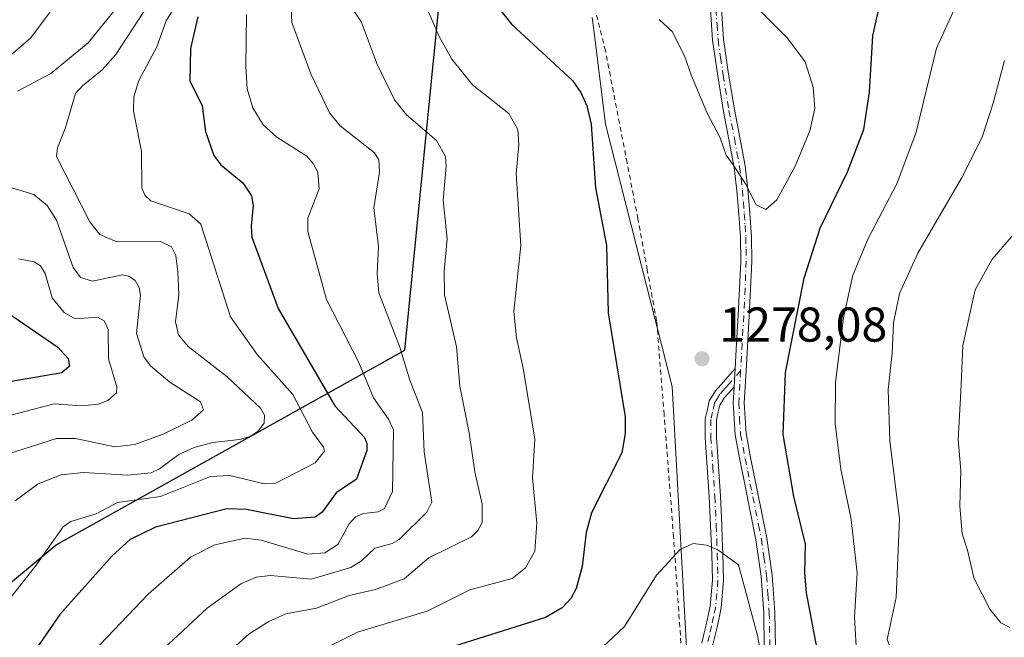
# Model space of a CAD drawing. Units: metres. Extents: x 577106 to 579840, y 4758928 to 4761284.
# Drawn here: x 578290 to 578492, y 4759159 to 4759286 of the extents above; entities that cross this region are included whole.
import ezdxf

# ---------------------------------------------------------------- set-up
doc = ezdxf.new("R2010")
doc.units = ezdxf.units.M
doc.header["$MEASUREMENT"] = 0
doc.linetypes.add('DGN Style 2', pattern=[1.6480167562047852, 0.988810053722871, -0.6592067024819142])
doc.linetypes.add('DGN Style 4', pattern=[2.6384748266838614, 1.318413404963828, -0.6592067024819142, 0.001648016756204785, -0.6592067024819142])
for name, color, linetype, lineweight in [('Alambrada', 7, 'DGN Style 2', 0), ('Arbolado forestal CxS', 92, 'Continuous', 0), ('Camino Cxs', 7, 'Continuous', 0), ('Camino eje', 30, 'DGN Style 4', 13), ('Comarca', 135, 'Continuous', 13), ('Comarca CxS', 21, 'Continuous', 0), ('Comunidad autónoma', 142, 'Continuous', 30), ('Comunidad Autónoma CxS', 142, 'Continuous', 0), ('Curva de nivel maestra', 30, 'Continuous', 30), ('Curva de nivel normal', 30, 'Continuous', 0), ('Espacio natural protegido', 121, 'Continuous', 13), ('Espacio natural protegido CxS', 121, 'Continuous', 0), ('Municipio', 91, 'Continuous', 13), ('Municipio CxS', 4, 'Continuous', 0), ('Pastizal CxS', 92, 'Continuous', 0), ('Pista no pavimentada Cxs', 111, 'Continuous', 0), ('Pista no pavimentada eje', 91, 'DGN Style 4', 0), ('Provincia', 7, 'Continuous', 0), ('Provincia CxS', 1, 'Continuous', 0), ('Punto de cota en terreno', 7, 'Continuous', 0), ('Rótulo de punto de cota en terreno', 7, 'Continuous', 0)]:
    doc.layers.add(name, color=color, linetype=linetype, lineweight=lineweight)
doc.styles.add('Style-Arial', font='txt')

# ---------------------------------------------------------------- blocks, each defined once
blk = doc.blocks.new('*U9')
at = {"layer": 'Comunidad Autónoma CxS', "color": 142, "linetype": 'Continuous', "lineweight": 0, "flags": 128}
blk.add_lwpolyline([(578013.3080200015, 4758963.08902), (578055.6370200004, 4758986.63502), (578101.8560400008, 4759012.55302), (578153.5049799999, 4759057.0341), (578196.34102, 4759093.927100001), (578297.3769999995, 4759177.986040001), (578368.844039999, 4759217.926100002), (578378.2729799998, 4759313.22308), (578383.16496, 4759363.610040002), (578385.1562824523, 4759384.126891997), (578388.1182818497, 4759414.644511468), (578388.1910400004, 4759415.394080001), (578395.447060001, 4759486.2051), (578395.8470000003, 4759490.10405), (578396.1409600001, 4759492.9191), (578421.4990399992, 4759735.648019999), (578569.9930000005, 4759827.0241), (578735.4919599985, 4759927.815019999), (578785.9090199997, 4760296.376099999)], dxfattribs=at)
blk = doc.blocks.new('*U10')
at = {"layer": 'Provincia CxS', "color": 1, "linetype": 'Continuous', "lineweight": 0, "flags": 128}
blk.add_lwpolyline([(578013.3080200015, 4758963.08902), (578055.6370200004, 4758986.63502), (578101.8560400008, 4759012.55302), (578153.5049799999, 4759057.0341), (578196.34102, 4759093.927100001), (578297.3769999995, 4759177.986040001), (578368.844039999, 4759217.926100002), (578378.2729799998, 4759313.22308), (578383.16496, 4759363.610040002), (578385.1562824523, 4759384.126891997), (578388.1182818497, 4759414.644511468), (578388.1910400004, 4759415.394080001), (578395.447060001, 4759486.2051), (578395.8470000003, 4759490.10405), (578396.1409600001, 4759492.9191), (578421.4990399992, 4759735.648019999), (578569.9930000005, 4759827.0241), (578735.4919599985, 4759927.815019999), (578785.9090199997, 4760296.376099999)], dxfattribs=at)
blk = doc.blocks.new('*U11')
at = {"layer": 'Comarca CxS', "color": 21, "linetype": 'Continuous', "lineweight": 0, "flags": 128}
blk.add_lwpolyline([(578013.3080200015, 4758963.08902), (578055.6370200004, 4758986.63502), (578101.8560400008, 4759012.55302), (578153.5049799999, 4759057.0341), (578196.34102, 4759093.927100001), (578297.3769999995, 4759177.986040001), (578368.844039999, 4759217.926100002), (578378.2729799998, 4759313.22308), (578383.16496, 4759363.610040002), (578385.1562824523, 4759384.126891997), (578388.1182818497, 4759414.644511468), (578388.1910400004, 4759415.394080001), (578395.447060001, 4759486.2051), (578395.8470000003, 4759490.10405), (578396.1409600001, 4759492.9191), (578421.4990399992, 4759735.648019999), (578569.9930000005, 4759827.0241), (578735.4919599985, 4759927.815019999), (578785.9090199997, 4760296.376099999)], dxfattribs=at)
blk = doc.blocks.new('*U12')
at = {"layer": 'Municipio CxS', "color": 4, "linetype": 'Continuous', "lineweight": 0, "flags": 128}
blk.add_lwpolyline([(578013.3080200015, 4758963.08902), (578055.6370200004, 4758986.63502), (578101.8560400008, 4759012.55302), (578153.5049799999, 4759057.0341), (578196.34102, 4759093.927100001), (578297.3769999995, 4759177.986040001), (578368.844039999, 4759217.926100002), (578378.2729799998, 4759313.22308), (578383.16496, 4759363.610040002), (578385.1562824523, 4759384.126891997), (578388.1182818497, 4759414.644511468), (578388.1910400004, 4759415.394080001), (578395.447060001, 4759486.2051), (578395.8470000003, 4759490.10405), (578396.1409600001, 4759492.9191), (578421.4990399992, 4759735.648019999), (578569.9930000005, 4759827.0241), (578735.4919599985, 4759927.815019999), (578785.9090199997, 4760296.376099999)], dxfattribs=at)
blk = doc.blocks.new('*U13')
at = {"layer": 'Espacio natural protegido CxS', "color": 121, "linetype": 'Continuous', "lineweight": 0, "flags": 128}
blk.add_lwpolyline([(578013.3080200015, 4758963.08902), (578055.6370200004, 4758986.63502), (578101.8560400008, 4759012.55302), (578153.5049799999, 4759057.0341), (578196.34102, 4759093.927100001), (578297.3769999995, 4759177.986040001), (578368.844039999, 4759217.926100002), (578378.2729799998, 4759313.22308), (578383.16496, 4759363.610040002), (578385.1562824523, 4759384.126891997), (578388.1182818497, 4759414.644511468), (578388.1910400004, 4759415.394080001), (578395.447060001, 4759486.2051), (578396.1409600001, 4759492.9191), (578421.4990399992, 4759735.648019999), (578569.9930000005, 4759827.0241), (578735.4919599985, 4759927.815019999), (578785.9090199997, 4760296.376099999)], dxfattribs=at)
blk = doc.blocks.new('5PATER')
at = {"layer": 'Punto de cota en terreno', "linetype": 'Continuous', "lineweight": 0}
h = blk.add_hatch(color=51, dxfattribs=at)
edge = h.paths.add_edge_path()
edge.add_ellipse((0, 0), major_axis=(-0.1095731443231308, -0.1110710700762829), ratio=0.9994222409660322, start_angle=0, end_angle=360)

msp = doc.modelspace()

# ---------------------------------------------------------------- linework, layer by layer
at = {"layer": 'Alambrada', "color": 7, "linetype": 'DGN Style 2', "lineweight": 0}
msp.add_polyline3d([(578273.2801000001, 4759071.610099999, 1274.335200000001), (578299.6501000002, 4759101.1801, 1277.502399999998), (578329.4101, 4759112.050100001, 1282.466), (578344.3201000001, 4759117.940099999, 1283.896299999993), (578356.0301000001, 4759124.530099999, 1283.004799999995), (578371.4600999998, 4759133.300100001, 1283.597599999994), (578379.5900999998, 4759136.940099999, 1284.073699999994), (578381.3000999996, 4759137.720100001, 1283.9375), (578392.8901000004, 4759140.4101, 1284.0383), (578402.4301000005, 4759141.880100001, 1284.588099999994), (578425.9200999998, 4759151.270099999, 1283.937999999995), (578423.9401000004, 4759179.640100001, 1280.579599999998), (578422.0100999996, 4759204.720100001, 1277.909100000005), (578420.4700999996, 4759223.9101, 1278.084799999997), (578418.5500999996, 4759234.4101, 1278.161099999998), (578416.6401000004, 4759244.850099999, 1278.309399999998), (578414.4200999998, 4759256.340100001, 1278.396800000002), (578409.9801000003, 4759279.340100001, 1279.103099999993), (578404.3501000004, 4759301.860099999, 1282.370500000005)], dxfattribs=at)
at = {"layer": 'Arbolado forestal CxS', "color": 92, "linetype": 'Continuous', "lineweight": 0}
msp.add_polyline3d([(578407.2503000004, 4759286.201300001, 1279.634999999995), (578407.6315000001, 4759283.1435, 1279.100000000006), (578409.9801000003, 4759264.300200001, 1275.599400000006), (578423.6224999996, 4759210.4758, 1277.219899999996), (578427.1091, 4759147.0032, 1283.803799999994), (578408.3531, 4759139.332800001, 1284.149600000004), (578392.2836999996, 4759138.075300001, 1283.957299999995), (578392.0676999995, 4759137.936000001, 1283.989300000001), (578364.0310000004, 4759125.396400001, 1282.750700000004), (578353.1654000003, 4759122.061799999, 1282.341), (578353.1501000002, 4759122.0601, 1282.339500000002), (578349.7701000003, 4759121.680199999, 1281.829400000003), (578348.4901000002, 4759120.4001, 1282.016000000003), (578335.6801000005, 4759114.850199999, 1280.968999999998), (578324.6700999998, 4759111.180199999, 1279.594100000002), (578311.0510999998, 4759100.972300001, 1278.801099999997), (578302.8721000003, 4759094.841700001, 1277.924899999998), (578288.0846999995, 4759083.758099999, 1275.761700000003)], dxfattribs=at)
msp.add_polyline3d([(578407.2503000004, 4759286.201300001, 1279.634999999995), (578407.6315000001, 4759283.1435, 1279.100000000006), (578409.9801000003, 4759264.300200001, 1275.599400000006), (578423.6224999996, 4759210.4758, 1277.219899999996), (578427.1091, 4759147.0032, 1283.803799999994), (578408.3531, 4759139.332800001, 1284.149600000004), (578392.2836999996, 4759138.075300001, 1283.957299999995), (578392.0676999995, 4759137.936000001, 1283.989300000001), (578364.0310000004, 4759125.396400001, 1282.750700000004), (578353.1654000003, 4759122.061799999, 1282.341), (578353.1501000002, 4759122.0601, 1282.339500000002), (578349.7701000003, 4759121.680199999, 1281.829400000003), (578348.4901000002, 4759120.4001, 1282.016000000003), (578335.6801000005, 4759114.850199999, 1280.968999999998), (578324.6700999998, 4759111.180199999, 1279.594100000002), (578311.0510999998, 4759100.972300001, 1278.801099999997), (578302.8721000003, 4759094.841700001, 1277.924899999998), (578288.0846999995, 4759083.758099999, 1275.761700000003)], dxfattribs=at)
at = {"layer": 'Camino Cxs', "color": 7, "linetype": 'Continuous', "lineweight": 0, "extrusion": (-0.002255185317261575, -0.0386456757142398, 0.9992504320178075), "elevation": -183950.2866905955, "flags": 128}
msp.add_lwpolyline([(300199.8334699687, 4781291.944011906), (300199.8334699687, 4781288.164765462)], dxfattribs=at)
at = {"layer": 'Camino Cxs', "color": 7, "linetype": 'Continuous', "lineweight": 0}
for points in [[(578429.7072999999, 4759157.805500001, 1283.231), (578430.1612999998, 4759159.701500001, 1282.906199999998), (578430.6133000003, 4759161.608300001, 1282.573999999993), (578431.0208999999, 4759163.507099999, 1282.259000000005), (578431.4354999998, 4759165.426300001, 1281.9617), (578431.8936999999, 4759170.754899999, 1281.104900000006), (578431.8255000003, 4759173.445499999, 1280.701400000005), (578431.7556999996, 4759176.1165, 1280.378800000006), (578431.6359000001, 4759179.049100001, 1280.033500000005), (578431.5210999995, 4759181.970100001, 1279.696899999995), (578431.2418999998, 4759187.829500001, 1279.111000000004), (578430.8327000003, 4759193.942500001, 1278.636100000003), (578430.4149000002, 4759200.048900001, 1278.274699999994), (578430.4357000003, 4759203.8443, 1278.153200000001), (578430.8028999995, 4759205.4967, 1278.134000000005), (578431.2599, 4759207.517300001, 1278.110400000005), (578431.9890999999, 4759208.715299999, 1278.141600000003), (578432.5225000001, 4759209.581900001, 1278.164199999999), (578433.6023000004, 4759210.805299999, 1278.147200000007), (578435.5960999997, 4759213.074100001, 1278.158899999995), (578436.5701000001, 4759214.200099999, 1278.201700000005), (578436.3501000004, 4759210.4301, 1278.055399999997), (578435.3278999999, 4759209.284700001, 1278.059200000003), (578434.3777000001, 4759208.208100001, 1278.0717), (578433.9508999996, 4759207.514699999, 1278.076499999996), (578433.4203000005, 4759206.642899999, 1278.111799999999), (578433.0471000001, 4759204.9935, 1278.155599999998), (578432.7342999997, 4759203.585899999, 1278.196500000005), (578432.7153000003, 4759200.121300001, 1278.289300000004), (578433.1275000004, 4759194.0977, 1278.534199999995), (578433.5383000001, 4759187.960700001, 1278.906600000002), (578433.8189000003, 4759182.0701, 1279.445999999996), (578433.9341000002, 4759179.141100001, 1279.800600000002), (578434.0544999996, 4759176.193499999, 1280.168999999994), (578434.1246999997, 4759173.504699999, 1280.522100000002), (578434.1963000001, 4759170.6851, 1280.963000000003), (578433.7144999999, 4759165.083900001, 1281.926900000006), (578433.2692999998, 4759163.0229, 1282.274999999994), (578432.8569, 4759161.101700001, 1282.629000000001), (578432.3986999998, 4759159.168500001, 1282.999599999996), (578431.9426999995, 4759157.2645, 1283.328699999998)], [(578429.7072999999, 4759157.805500001, 1283.231), (578430.1612999998, 4759159.701500001, 1282.906199999998), (578430.6133000003, 4759161.608300001, 1282.573999999993), (578431.0208999999, 4759163.507099999, 1282.259000000005), (578431.4354999998, 4759165.426300001, 1281.9617), (578431.8936999999, 4759170.754899999, 1281.104900000006), (578431.8255000003, 4759173.445499999, 1280.701400000005), (578431.7556999996, 4759176.1165, 1280.378800000006), (578431.6359000001, 4759179.049100001, 1280.033500000005), (578431.5210999995, 4759181.970100001, 1279.696899999995), (578431.2418999998, 4759187.829500001, 1279.111000000004), (578430.8327000003, 4759193.942500001, 1278.636100000003), (578430.4149000002, 4759200.048900001, 1278.274699999994), (578430.4357000003, 4759203.8443, 1278.153200000001), (578430.8028999995, 4759205.4967, 1278.134000000005), (578431.2599, 4759207.517300001, 1278.110400000005), (578431.9890999999, 4759208.715299999, 1278.141600000003), (578432.5225000001, 4759209.581900001, 1278.164199999999), (578433.6023000004, 4759210.805299999, 1278.147200000007), (578435.5960999997, 4759213.074100001, 1278.158899999995), (578436.5701000001, 4759214.200099999, 1278.201700000005)], [(578436.3501000004, 4759210.4301, 1278.055399999997), (578435.3278999999, 4759209.284700001, 1278.059200000003), (578434.3777000001, 4759208.208100001, 1278.0717), (578433.9508999996, 4759207.514699999, 1278.076499999996), (578433.4203000005, 4759206.642899999, 1278.111799999999), (578433.0471000001, 4759204.9935, 1278.155599999998), (578432.7342999997, 4759203.585899999, 1278.196500000005), (578432.7153000003, 4759200.121300001, 1278.289300000004), (578433.1275000004, 4759194.0977, 1278.534199999995), (578433.5383000001, 4759187.960700001, 1278.906600000002), (578433.8189000003, 4759182.0701, 1279.445999999996), (578433.9341000002, 4759179.141100001, 1279.800600000002), (578434.0544999996, 4759176.193499999, 1280.168999999994), (578434.1246999997, 4759173.504699999, 1280.522100000002), (578434.1963000001, 4759170.6851, 1280.963000000003), (578433.7144999999, 4759165.083900001, 1281.926900000006), (578433.2692999998, 4759163.0229, 1282.274999999994), (578432.8569, 4759161.101700001, 1282.629000000001), (578432.3986999998, 4759159.168500001, 1282.999599999996), (578431.9426999995, 4759157.2645, 1283.328699999998)]]:
    msp.add_polyline3d(points, dxfattribs=at)
at = {"layer": 'Camino eje', "color": 30, "linetype": 'DGN Style 4', "lineweight": 13}
msp.add_polyline3d([(578437.6778999995, 4759213.701900001, 1278.131999999998), (578435.4151, 4759211.1251, 1278.101699999999), (578434.4650999998, 4759210.045100001, 1278.106100000005), (578433.4501, 4759208.895099999, 1278.120800000004), (578432.9700999996, 4759208.1151, 1278.127999999997), (578432.3400999998, 4759207.0801, 1278.143700000001), (578431.9250999996, 4759205.245100001, 1278.166299999997), (578431.5850999998, 4759203.715100001, 1278.184800000003), (578431.5651000004, 4759200.085100001, 1278.292000000001), (578431.9801000003, 4759194.020099999, 1278.618300000002), (578432.3901000004, 4759187.895099999, 1279.072400000005), (578432.6700999998, 4759182.020099999, 1279.630300000004), (578432.7851, 4759179.095100001, 1279.962899999999), (578432.9051000001, 4759176.155099999, 1280.307199999996), (578432.9751000004, 4759173.475099999, 1280.635699999999), (578433.0450999998, 4759170.720100001, 1281.055800000002), (578432.5751, 4759165.255100001, 1281.981400000004), (578432.1451000003, 4759163.265100001, 1282.287899999996), (578431.7351000002, 4759161.3551, 1282.6109), (578431.2801000001, 4759159.4351, 1282.9519), (578430.8251, 4759157.5351, 1283.283899999995)], dxfattribs=at)
at = {"layer": 'Comarca', "color": 135, "linetype": 'Continuous', "lineweight": 13, "flags": 128}
msp.add_lwpolyline([(577996.1689412958, 4758950.028871461), (577997.4730000005, 4758951.085), (578013.3080000004, 4758963.089000001), (578055.6369999994, 4758986.635000001), (578101.8559999996, 4759012.553), (578153.5049999993, 4759057.0341), (578196.3409999991, 4759093.9271), (578297.3769999986, 4759177.985999999), (578368.8439999977, 4759217.926100003), (578378.2729999992, 4759313.223100001), (578383.1649999997, 4759363.610000002), (578385.1562999984, 4759384.126900001), (578388.1182999997, 4759414.644500001), (578388.1909999992, 4759415.394099998), (578395.4471000005, 4759486.2051)], dxfattribs=at)
at = {"layer": 'Comunidad autónoma', "color": 142, "linetype": 'Continuous', "lineweight": 30, "flags": 128}
msp.add_lwpolyline([(577996.1689412958, 4758950.028871461), (577997.4730000005, 4758951.085), (578013.3080000004, 4758963.089000001), (578055.6369999994, 4758986.635000001), (578101.8559999996, 4759012.553), (578153.5049999993, 4759057.0341), (578196.3409999991, 4759093.9271), (578297.3769999986, 4759177.985999999), (578368.8439999977, 4759217.926100003), (578378.2729999992, 4759313.223100001), (578383.1649999997, 4759363.610000002), (578385.1562999984, 4759384.126900001), (578388.1182999997, 4759414.644500001), (578388.1909999992, 4759415.394099998), (578395.4471000005, 4759486.2051)], dxfattribs=at)
at = {"layer": 'Curva de nivel maestra', "color": 30, "linetype": 'Continuous', "lineweight": 30, "flags": 128}
for points, elevation in [([(578377.2999999998, 4759301.600099999), (578390.7699999996, 4759284.7301), (578403.2400000002, 4759273.2301), (578404.9299999997, 4759270.790100001), (578406.1600000003, 4759268.090100001), (578407.0700000003, 4759264.3101), (578407.9100000003, 4759251.2501), (578410.2000000002, 4759239.4001), (578410.5199999996, 4759225.600099999), (578414.0099999999, 4759204.280099999), (578414.04, 4759200.870100001), (578413.3300000001, 4759196.850099999), (578407.1100000005, 4759184.540100001), (578406.0499999998, 4759180.520099999), (578405.2100000001, 4759173.5601), (578404, 4759169.040100001), (578402.9000000004, 4759166.9901), (578401.0899999999, 4759165.050100001), (578397.7000000002, 4759163.100099999), (578376.4500000002, 4759156.4001)], 1275), ([(578453.9800000004, 4759153.540100001), (578452.7000000002, 4759160.200099999), (578451.1600000003, 4759168.190099999), (578450.8600000005, 4759172.200099999), (578451, 4759178.140100001), (578448.5800000001, 4759187.9301), (578446.4100000003, 4759200.6601), (578446.8799999999, 4759213.370100001), (578450.7100000001, 4759232.6801), (578454.0199999996, 4759242.940099999), (578459.5899999999, 4759254.540100001), (578462.9199999999, 4759263.210100001), (578464.0999999996, 4759270.870100001), (578464.7699999996, 4759282.4301), (578466.6600000003, 4759290.770099999)], 1275), ([(578326.3799999999, 4759286.290100001), (578324.9000000004, 4759279.8301), (578324.7800000003, 4759273.210100001), (578327.29, 4759268.090100001), (578327.9500000002, 4759262.770099999), (578329.6699999999, 4759257.9001), (578331.1500000004, 4759255.970100001), (578335.6600000003, 4759252.2401), (578337.4000000004, 4759249.5701), (578337.7400000002, 4759247.600099999), (578337.3099999996, 4759243.380100001), (578337.5099999999, 4759241.110099999), (578342.8799999999, 4759226.520099999), (578354.5099999999, 4759206.550100001), (578360.5700000003, 4759200.050100001), (578361.0800000001, 4759198.770099999), (578361.0800000001, 4759197.380100001), (578358.9400000004, 4759191.470100001), (578354.75, 4759188.670100001), (578351.9199999999, 4759184.690099999), (578350.4400000004, 4759183.670100001), (578346, 4759183.3301), (578336.3700000001, 4759185.220100001), (578332.3399999999, 4759185.4001), (578317.7400000002, 4759181.640100001), (578312.5199999996, 4759179.0801), (578308.8499999996, 4759175.7501), (578298.1200000001, 4759163.690099999), (578288.2800000003, 4759149.4101)], 1250), ([(578283.7300000004, 4759228.130100001), (578297.7100000001, 4759218.530099999), (578299.8600000005, 4759216.210100001), (578300.0999999996, 4759214.6601), (578298.5599999996, 4759213.270099999), (578287.4299999997, 4759211.4001)], 1225)]:
    msp.add_lwpolyline(points, dxfattribs=dict(at, elevation=elevation))
at = {"layer": 'Curva de nivel normal', "color": 30, "linetype": 'Continuous', "lineweight": 0, "flags": 128}
for points, elevation in [([(578318.75, 4759292.689999999), (578309.6299999999, 4759278.59), (578306.8099999996, 4759275.449999999), (578302.75, 4759272.199999999), (578301.3399999999, 4759270.59), (578299.2100000001, 4759263.41), (578297.6100000005, 4759259.430000001), (578297.4199999999, 4759257.680000001), (578304.2400000002, 4759244.27), (578306.3399999999, 4759241.680000001), (578309.4800000004, 4759240.32), (578318.79, 4759240.220000001), (578321.0300000003, 4759239.119999999), (578321.8899999997, 4759237.390000001), (578322.3399999999, 4759234.02), (578322.4900000002, 4759229.310000001), (578321.7999999998, 4759223.75), (578322.4600000001, 4759221.119999999), (578324.4500000002, 4759218.66), (578332.4400000004, 4759212.470000001), (578339.2599999999, 4759206.050000001), (578340.0499999998, 4759204.600000001), (578340, 4759202.939999999), (578338.7999999998, 4759201.32), (578337.1100000005, 4759200.199999999), (578334.9500000002, 4759199.58), (578329.4800000004, 4759198.970000001), (578325.6500000004, 4759197.939999999), (578322.5300000003, 4759196.529999999), (578318.5700000003, 4759193.59), (578316.8499999996, 4759192.77), (578312.0899999999, 4759192.310000001), (578302.9699999997, 4759192.84), (578298.4100000003, 4759192.369999999), (578293.6699999999, 4759190.51), (578288.9800000004, 4759187.060000001)], 1240), ([(578323.6900000004, 4759291.66), (578319.9199999999, 4759285.529999999), (578317.9800000004, 4759280.199999999), (578314.3200000003, 4759273.24), (578313.3200000003, 4759269.890000001), (578313.2100000001, 4759267.02), (578314.8899999997, 4759258.680000001), (578314.9100000003, 4759251.26), (578315.5700000003, 4759249.730000001), (578316.7800000003, 4759248.58), (578324.6100000005, 4759245.880000001), (578327.0499999998, 4759243.810000001), (578333.0999999996, 4759224.789999999), (578338.5999999996, 4759217.07), (578345.8700000001, 4759208.869999999), (578349.9100000003, 4759201.119999999), (578352.2000000002, 4759198.07), (578352.3600000005, 4759197.220000001), (578350.4699999997, 4759194.800000001), (578342.4299999997, 4759190.680000001), (578339.9800000004, 4759190.539999999), (578332.9600000001, 4759192.199999999), (578329.04, 4759192.02), (578318.79, 4759187.949999999), (578309.9400000004, 4759186.66), (578305.5499999998, 4759184.390000001), (578300.4000000004, 4759182.810000001), (578298.8200000003, 4759181.730000001), (578293.0499999998, 4759173.550000001), (578285.9400000004, 4759164.539999999)], 1245), ([(578355.1900000004, 4759292.289999999), (578359.9100000003, 4759285.380000001), (578363.0899999999, 4759276.720000001), (578366.7400000002, 4759269.279999999), (578369.1900000004, 4759266.199999999), (578375.3700000001, 4759260.939999999), (578377.1799999997, 4759257.640000001), (578377.3499999996, 4759255.65), (578376.7100000001, 4759248.699999999), (578377.5499999998, 4759240.800000001), (578376.9400000004, 4759234.09), (578376.9699999997, 4759229.300000001), (578379.4600000001, 4759218.600000001), (578380.1100000005, 4759210.539999999), (578382.04, 4759200.970000001), (578383.1699999999, 4759192.99), (578384.7300000004, 4759186.359999999), (578384.7000000002, 4759182.609999999), (578383.8399999999, 4759180.949999999), (578382.5199999996, 4759179.630000001), (578373.75, 4759175.359999999), (578368.7199999997, 4759171.060000001), (578362.7999999998, 4759168.850000001), (578357.4100000003, 4759167.640000001), (578350.7699999996, 4759165.029999999), (578344.4600000001, 4759163.850000001), (578340.9500000002, 4759162.300000001), (578336.9000000004, 4759159.74), (578321.1399999997, 4759145.539999999)], 1265), ([(578372.2699999996, 4759290.67), (578375.8899999997, 4759282.26), (578378.4699999997, 4759277.640000001), (578382.6900000004, 4759272.390000001), (578390.2000000002, 4759266.460000001), (578392, 4759263.210000001), (578392.2300000004, 4759260.060000001), (578391.6500000004, 4759254.199999999), (578392.6100000005, 4759239.439999999), (578391.1799999997, 4759225.890000001), (578391.7400000002, 4759220.439999999), (578393.1299999999, 4759214.27), (578395.4900000002, 4759199.67), (578395, 4759191.76), (578395.9400000004, 4759182.42), (578395.4900000002, 4759176.680000001), (578393.6100000005, 4759173.32), (578390.8399999999, 4759171.130000001), (578382.1600000003, 4759168.74), (578373.4500000002, 4759164.380000001), (578359.1699999999, 4759160.08), (578344.5499999998, 4759152.77)], 1270), ([(578461.54, 4759154.730000001), (578461, 4759163.25), (578461.5899999999, 4759172.210000001), (578460.3499999996, 4759183.210000001), (578458.2599999999, 4759193.539999999), (578457.0499999998, 4759202.869999999), (578457.1699999999, 4759211.279999999), (578458.7999999998, 4759224.59), (578460.6799999997, 4759233.300000001), (578463.8499999996, 4759240.82), (578469.7199999997, 4759252.050000001), (578473.6699999999, 4759262.680000001), (578477.8600000005, 4759279.91), (578482.6100000005, 4759290.449999999)], 1270), ([(578310.9400000004, 4759289.680000001), (578303.9600000001, 4759280.960000001), (578296.2699999996, 4759274.730000001), (578289.4199999999, 4759271.09)], 1235), ([(578345.4500000002, 4759289.57), (578345.6500000004, 4759285.189999999), (578349.5899999999, 4759274.630000001), (578353.3700000001, 4759266.630000001), (578355.5599999996, 4759263.970000001), (578362.5999999996, 4759258.439999999), (578363.54, 4759256.970000001), (578363.6799999997, 4759254.460000001), (578362.4900000002, 4759247.130000001), (578363.4699999997, 4759239.24), (578363.1900000004, 4759233.630000001), (578363.5099999999, 4759229.67), (578367.8399999999, 4759218.59), (578369.9000000004, 4759211.779999999), (578372.4400000004, 4759205.16), (578372.79, 4759197.050000001), (578374.4100000003, 4759186.779999999), (578373.3700000001, 4759184.689999999), (578367.6600000003, 4759179.09), (578366.2599999999, 4759178.300000001), (578362.7300000004, 4759177.33), (578359.9900000002, 4759174.75), (578357.75, 4759173.369999999), (578349.6200000001, 4759170.970000001), (578341.3200000003, 4759171.710000001), (578338.3399999999, 4759171.4), (578335.2100000001, 4759170.01), (578328.3399999999, 4759165.029999999), (578313.4699999997, 4759151.199999999)], 1260), ([(578420.9800000004, 4759285.75), (578423.6200000001, 4759283.32), (578426.2000000002, 4759278.300000001), (578427.6100000005, 4759274.210000001), (578430.8399999999, 4759266.539999999), (578433.4900000002, 4759261.51), (578434.7400000002, 4759257.939999999), (578436.1799999997, 4759255.980000001), (578438.7000000002, 4759252.07), (578440.8600000005, 4759247.75), (578442.8300000001, 4759246.810000001), (578445.0899999999, 4759248.75), (578448.8700000001, 4759255.67), (578451.8799999999, 4759262.91), (578452.8899999997, 4759267.539999999), (578452.5800000001, 4759271.880000001), (578450.9000000004, 4759277.09), (578447.2800000003, 4759281.930000001), (578439.04, 4759290.26)], 1280), ([(578296.3200000003, 4759287.630000001), (578292.1699999999, 4759281.99), (578283.0599999996, 4759274.24)], 1230), ([(578336.3899999997, 4759286.83), (578336.2300000004, 4759276.210000001), (578336.5499999998, 4759271.58), (578337.6600000003, 4759267.65), (578339.79, 4759264.17), (578342.6100000005, 4759261.609999999), (578348.75, 4759257.710000001), (578350.0800000001, 4759256.230000001), (578350.9900000002, 4759254.449999999), (578351.29, 4759251.02), (578348.9600000001, 4759245.039999999), (578348.9900000002, 4759242.26), (578352.7699999996, 4759228.350000001), (578359.4000000004, 4759215.390000001), (578362.4100000003, 4759208.15), (578365.4900000002, 4759203.800000001), (578366.4900000002, 4759201.630000001), (578366.3300000001, 4759188.92), (578364.7100000001, 4759185.470000001), (578363.3899999997, 4759184.75), (578360.3899999997, 4759184.41), (578358.7599999999, 4759183.74), (578357.4199999999, 4759182.32), (578355.2000000002, 4759178.16), (578352.4800000004, 4759176.33), (578348.9299999997, 4759176.119999999), (578339.3799999999, 4759178.980000001), (578336.0800000001, 4759179.350000001), (578329.8899999997, 4759177.980000001), (578324.9400000004, 4759175.49), (578316.2100000001, 4759167.91), (578303.6100000005, 4759154.609999999)], 1255), ([(578492.2000000002, 4759130.439999999), (578487.5599999996, 4759131.74), (578484.5199999996, 4759134.17), (578480.8499999996, 4759139.09), (578476.8300000001, 4759143.82), (578470.9000000004, 4759151.92), (578469.0499999998, 4759155.4), (578467.7400000002, 4759158.58), (578469.5999999996, 4759167.199999999), (578470.25, 4759183.359999999), (578468.3099999996, 4759199.310000001), (578467.9199999999, 4759209.9), (578468.7800000003, 4759217.34), (578469.0199999996, 4759223.539999999), (578470.2800000003, 4759229.539999999), (578474.0300000003, 4759237.869999999), (578482.9500000002, 4759253.210000001), (578487.1799999997, 4759261.65), (578489.4699999997, 4759268.630000001), (578491.7999999998, 4759277.34)], 1265), ([(578287.3899999997, 4759251.550000001), (578292.7800000003, 4759249.869999999), (578295.5300000003, 4759247.619999999), (578297.4699999997, 4759244.609999999), (578300.8600000005, 4759234.869999999), (578302.3499999996, 4759232.859999999), (578304.8099999996, 4759232.119999999), (578310.8700000001, 4759233.41), (578312.25, 4759233.109999999), (578313.5599999996, 4759232.26), (578314.3799999999, 4759230.83), (578314.6799999997, 4759229.220000001), (578313.8700000001, 4759221.34), (578315.3200000003, 4759216.550000001), (578316.7199999997, 4759214.75), (578320.6600000003, 4759211.369999999), (578326.9900000002, 4759207.359999999), (578327.5499999998, 4759205.730000001), (578325.1799999997, 4759203.58), (578319.2800000003, 4759200.710000001), (578313.4900000002, 4759198.560000001), (578309.3799999999, 4759198.130000001), (578301.3099999996, 4759199.850000001), (578297.4199999999, 4759199.82), (578287.3799999999, 4759196.600000001)], 1235), ([(578492.8899999997, 4759161.07), (578491.0300000003, 4759162), (578488.79, 4759164.800000001), (578485.5, 4759171.26), (578484.1900000004, 4759176.9), (578483.1200000001, 4759180.289999999), (578482.6299999999, 4759185.939999999), (578482.8200000003, 4759193.24), (578482.2999999998, 4759199.609999999), (578482.8499999996, 4759209.380000001), (578483.2300000004, 4759218.890000001), (578485.7800000003, 4759230.300000001), (578489.25, 4759236.619999999), (578495.3499999996, 4759243.65)], 1260), ([(578289.6399999997, 4759236.66), (578292.8899999997, 4759236.050000001), (578294.1699999999, 4759235.25), (578295.0999999996, 4759233.65), (578296.54, 4759228.689999999), (578299.0300000003, 4759225.67), (578301.2800000003, 4759224.390000001), (578305.8300000001, 4759224.689999999), (578307.1900000004, 4759223.980000001), (578308, 4759222.16), (578308.0999999996, 4759216.17), (578309.7999999998, 4759210.42), (578309.7199999997, 4759209.189999999), (578307.9699999997, 4759207.630000001), (578305.9800000004, 4759206.850000001), (578302.5800000001, 4759206.51), (578296.9800000004, 4759206.960000001), (578282.5700000003, 4759203.189999999)], 1230), ([(578427.9900000002, 4759178.279999999), (578425.29, 4759177.02), (578420.4100000003, 4759171.800000001), (578413.8799999999, 4759161.26), (578408.29, 4759156.01)], 1280), ([(578442.9900000002, 4759149.550000001), (578441.1699999999, 4759159.42), (578437.2199999997, 4759173.9), (578433.0300000003, 4759176.980000001), (578430.6900000004, 4759177.949999999), (578427.9900000002, 4759178.279999999)], 1280)]:
    msp.add_lwpolyline(points, dxfattribs=dict(at, elevation=elevation))
at = {"layer": 'Espacio natural protegido', "color": 121, "linetype": 'Continuous', "lineweight": 13, "flags": 128}
msp.add_lwpolyline([(577996.1689412958, 4758950.028871461), (577997.4730000005, 4758951.085), (578013.3080000004, 4758963.089000001), (578055.6369999994, 4758986.635000001), (578101.8559999996, 4759012.553), (578153.5049999993, 4759057.0341), (578196.3409999991, 4759093.9271), (578297.3769999986, 4759177.985999999), (578368.8439999977, 4759217.926100003), (578378.2729999992, 4759313.223100001), (578383.1649999997, 4759363.610000002), (578385.1562999984, 4759384.126900001), (578388.1182999997, 4759414.644500001), (578388.1909999992, 4759415.394099998), (578395.4471000005, 4759486.2051)], dxfattribs=at)
at = {"layer": 'Municipio', "color": 91, "linetype": 'Continuous', "lineweight": 13, "flags": 128}
msp.add_lwpolyline([(577996.1689412958, 4758950.028871461), (577997.4730000005, 4758951.085), (578013.3080000004, 4758963.089000001), (578055.6369999994, 4758986.635000001), (578101.8559999996, 4759012.553), (578153.5049999993, 4759057.0341), (578196.3409999991, 4759093.9271), (578297.3769999986, 4759177.985999999), (578368.8439999977, 4759217.926100003), (578378.2729999992, 4759313.223100001), (578383.1649999997, 4759363.610000002), (578385.1562999984, 4759384.126900001), (578388.1182999997, 4759414.644500001), (578388.1909999992, 4759415.394099998), (578395.4471000005, 4759486.2051)], dxfattribs=at)
at = {"layer": 'Pastizal CxS', "color": 92, "linetype": 'Continuous', "lineweight": 0}
for points in [[(578288.0846999995, 4759083.758099999, 1275.761700000003), (578302.8721000003, 4759094.841700001, 1277.924899999998), (578311.0510999998, 4759100.972300001, 1278.801099999997), (578324.6700999998, 4759111.180199999, 1279.594100000002), (578335.6801000005, 4759114.850199999, 1280.968999999998), (578348.4901000002, 4759120.4001, 1282.016000000003), (578349.7701000003, 4759121.680199999, 1281.829400000003), (578353.1501000002, 4759122.0601, 1282.339500000002), (578353.1654000003, 4759122.061799999, 1282.341), (578364.0310000004, 4759125.396400001, 1282.750700000004), (578392.0676999995, 4759137.936000001, 1283.989300000001), (578392.2836999996, 4759138.075300001, 1283.957299999995), (578408.3531, 4759139.332800001, 1284.149600000004), (578427.1091, 4759147.0032, 1283.803799999994), (578423.6224999996, 4759210.4758, 1277.219899999996), (578409.9801000003, 4759264.300200001, 1275.599400000006), (578407.6315000001, 4759283.1435, 1279.100000000006), (578407.2503000004, 4759286.201300001, 1279.634999999995)], [(578407.2503000004, 4759286.201300001, 1279.634999999995), (578407.6315000001, 4759283.1435, 1279.100000000006), (578409.9801000003, 4759264.300200001, 1275.599400000006), (578423.6224999996, 4759210.4758, 1277.219899999996), (578427.1091, 4759147.0032, 1283.803799999994), (578408.3531, 4759139.332800001, 1284.149600000004), (578392.2836999996, 4759138.075300001, 1283.957299999995), (578392.0676999995, 4759137.936000001, 1283.989300000001), (578364.0310000004, 4759125.396400001, 1282.750700000004), (578353.1654000003, 4759122.061799999, 1282.341), (578353.1501000002, 4759122.0601, 1282.339500000002), (578349.7701000003, 4759121.680199999, 1281.829400000003), (578348.4901000002, 4759120.4001, 1282.016000000003), (578335.6801000005, 4759114.850199999, 1280.968999999998), (578324.6700999998, 4759111.180199999, 1279.594100000002), (578311.0510999998, 4759100.972300001, 1278.801099999997), (578302.8721000003, 4759094.841700001, 1277.924899999998), (578288.0846999995, 4759083.758099999, 1275.761700000003)]]:
    msp.add_polyline3d(points, dxfattribs=at)
at = {"layer": 'Pista no pavimentada Cxs', "color": 111, "linetype": 'Continuous', "lineweight": 0, "extrusion": (-0.002255185317261575, -0.0386456757142398, 0.9992504320178075), "elevation": -183950.2866905955, "flags": 128}
msp.add_lwpolyline([(300199.8334699687, 4781291.944011906), (300199.8334699687, 4781288.164765462)], dxfattribs=at)
at = {"layer": 'Pista no pavimentada Cxs', "color": 111, "linetype": 'Continuous', "lineweight": 0}
for points in [[(578442.5401, 4759156.920100001, 1280.465500000006), (578442.4301000005, 4759164.020099999, 1279.702799999999), (578441.8800999997, 4759171.530099999, 1279.001199999999), (578440.8300999999, 4759179.0001, 1278.473899999997), (578438.5301000001, 4759190.450099999, 1278.027700000006), (578437.5100999996, 4759195.5001, 1277.978499999997), (578436.5401, 4759200.5601, 1277.986499999999), (578436.1601, 4759207.140100001, 1277.980200000005), (578436.3501000004, 4759210.4301, 1278.055399999997), (578436.5701000001, 4759214.200099999, 1278.201700000005), (578436.8701, 4759219.4101, 1278.4908), (578437.1801000005, 4759225.0801, 1278.820000000007), (578437.4700999996, 4759230.640100001, 1279.162899999996), (578437.7001, 4759236.210100001, 1279.431599999996), (578437.6300999997, 4759241.040100001, 1279.660000000003), (578437.3101000004, 4759245.870100001, 1279.868000000002), (578436.9301000005, 4759250.6501, 1280.023700000005), (578436.3501000004, 4759255.4101, 1280.195699999997), (578435.2901, 4759261.1801, 1280.402000000002), (578434.1801000005, 4759266.9301, 1280.6397), (578432.9901000002, 4759274.220100001, 1280.865399999995), (578431.9401000004, 4759281.520099999, 1280.932700000005), (578431.5000999998, 4759287.9101, 1280.803400000004)], [(578436.5701000001, 4759214.200099999, 1278.201700000005), (578436.8701, 4759219.4101, 1278.4908), (578437.1801000005, 4759225.0801, 1278.820000000007), (578437.4700999996, 4759230.640100001, 1279.162899999996), (578437.7001, 4759236.210100001, 1279.431599999996), (578437.6300999997, 4759241.040100001, 1279.660000000003), (578437.3101000004, 4759245.870100001, 1279.868000000002), (578436.9301000005, 4759250.6501, 1280.023700000005), (578436.3501000004, 4759255.4101, 1280.195699999997), (578435.2901, 4759261.1801, 1280.402000000002), (578434.1801000005, 4759266.9301, 1280.6397), (578432.9901000002, 4759274.220100001, 1280.865399999995), (578431.9401000004, 4759281.520099999, 1280.932700000005), (578431.5000999998, 4759287.9101, 1280.803400000004)], [(578433.7701000003, 4759287.950099999, 1280.794299999994), (578434.1901000004, 4759281.7601, 1281.071400000001), (578435.2301000003, 4759274.5601, 1281.161600000007), (578436.4101, 4759267.3301, 1280.969800000006), (578437.5201000003, 4759261.600099999, 1280.717099999994), (578438.5900999998, 4759255.7501, 1280.484800000006), (578439.1901000004, 4759250.880100001, 1280.248000000007), (578439.5701000001, 4759246.040100001, 1279.994399999996), (578439.9001000002, 4759241.130100001, 1279.667700000005), (578439.9600999998, 4759236.1801, 1279.382199999993), (578439.7301000003, 4759230.540100001, 1279.069499999998), (578439.4501, 4759224.950099999, 1278.695699999997), (578438.8101000004, 4759213.620100001, 1277.934299999994), (578438.4301000005, 4759207.140100001, 1277.727599999998), (578438.8000999996, 4759200.840100001, 1277.691399999996), (578439.7401000002, 4759195.940099999, 1277.639500000005), (578441.9001000002, 4759185.170100001, 1277.787599999996), (578443.0701000001, 4759179.380100001, 1277.857099999994), (578444.1300999997, 4759171.770099999, 1278.296199999997), (578444.7001, 4759164.120100001, 1278.938599999994), (578444.8101000004, 4759156.870100001, 1279.683600000004)], [(578433.7701000003, 4759287.950099999, 1280.794299999994), (578434.1901000004, 4759281.7601, 1281.071400000001), (578435.2301000003, 4759274.5601, 1281.161600000007), (578436.4101, 4759267.3301, 1280.969800000006), (578437.5201000003, 4759261.600099999, 1280.717099999994), (578438.5900999998, 4759255.7501, 1280.484800000006), (578439.1901000004, 4759250.880100001, 1280.248000000007), (578439.5701000001, 4759246.040100001, 1279.994399999996), (578439.9001000002, 4759241.130100001, 1279.667700000005), (578439.9600999998, 4759236.1801, 1279.382199999993), (578439.7301000003, 4759230.540100001, 1279.069499999998), (578439.4501, 4759224.950099999, 1278.695699999997), (578438.8101000004, 4759213.620100001, 1277.934299999994), (578438.4301000005, 4759207.140100001, 1277.727599999998), (578438.8000999996, 4759200.840100001, 1277.691399999996), (578439.7401000002, 4759195.940099999, 1277.639500000005), (578441.9001000002, 4759185.170100001, 1277.787599999996), (578443.0701000001, 4759179.380100001, 1277.857099999994), (578444.1300999997, 4759171.770099999, 1278.296199999997), (578444.7001, 4759164.120100001, 1278.938599999994), (578444.8101000004, 4759156.870100001, 1279.683600000004)], [(578442.5401, 4759156.920100001, 1280.465500000006), (578442.4301000005, 4759164.020099999, 1279.702799999999), (578441.8800999997, 4759171.530099999, 1279.001199999999), (578440.8300999999, 4759179.0001, 1278.473899999997), (578438.5301000001, 4759190.450099999, 1278.027700000006), (578437.5100999996, 4759195.5001, 1277.978499999997), (578436.5401, 4759200.5601, 1277.986499999999), (578436.1601, 4759207.140100001, 1277.980200000005), (578436.3501000004, 4759210.4301, 1278.055399999997)]]:
    msp.add_polyline3d(points, dxfattribs=at)
at = {"layer": 'Pista no pavimentada eje', "color": 91, "linetype": 'DGN Style 4', "lineweight": 0}
for points in [[(578432.6350999996, 4759287.9301, 1280.831900000005), (578432.8551000003, 4759284.735099999, 1280.935899999997), (578433.0651000004, 4759281.640100001, 1281.019899999999), (578433.5900999998, 4759277.9901, 1281.067999999999), (578434.1101000002, 4759274.390100001, 1281.014999999999), (578435.2950999998, 4759267.130100001, 1280.804499999998), (578436.4051000001, 4759261.390100001, 1280.559299999994), (578436.9351000004, 4759258.505100001, 1280.449800000002), (578437.4700999996, 4759255.5801, 1280.337400000004), (578437.7701000003, 4759253.145099999, 1280.219899999996), (578438.0601000004, 4759250.765100001, 1280.136400000003), (578438.2500999998, 4759248.345100001, 1280.046900000001), (578438.4401000004, 4759245.9551, 1279.934099999999), (578438.6001000004, 4759243.540100001, 1279.799899999998), (578438.7651000004, 4759241.085100001, 1279.6636), (578438.8000999996, 4759238.670100001, 1279.532699999996), (578438.8300999999, 4759236.1951, 1279.407000000007), (578438.6001000004, 4759230.590100001, 1279.117800000007), (578438.4600999998, 4759227.795100001, 1278.944699999993), (578438.3151000004, 4759225.015100001, 1278.776299999998), (578438.1601, 4759222.1801, 1278.6106), (578438.0000999998, 4759219.345100001, 1278.441500000001), (578437.8501000004, 4759216.7401, 1278.294500000004), (578437.6778999995, 4759213.701900001, 1278.131999999998)], [(578437.6778999995, 4759213.701900001, 1278.131999999998), (578437.2950999998, 4759207.140100001, 1277.928599999999), (578437.4801000003, 4759203.9901, 1277.914199999999), (578437.6700999998, 4759200.700099999, 1277.8848), (578438.6250999998, 4759195.720100001, 1277.809299999994), (578439.1350999996, 4759193.1951, 1277.815600000002), (578441.3651000002, 4759182.085100001, 1278.058799999999), (578441.9501, 4759179.190099999, 1278.168900000004), (578442.4751000004, 4759175.4551, 1278.374400000001), (578443.0050999997, 4759171.6501, 1278.628200000006), (578443.2901, 4759167.825099999, 1278.944399999993), (578443.5651000004, 4759164.0701, 1279.316600000006), (578443.6750999996, 4759156.895099999, 1280.074299999993)]]:
    msp.add_polyline3d(points, dxfattribs=at)
at = {"layer": 'Provincia', "color": 7, "linetype": 'Continuous', "lineweight": 0, "flags": 128}
msp.add_lwpolyline([(577996.1689412958, 4758950.028871461), (577997.4730000005, 4758951.085), (578013.3080000004, 4758963.089000001), (578055.6369999994, 4758986.635000001), (578101.8559999996, 4759012.553), (578153.5049999993, 4759057.0341), (578196.3409999991, 4759093.9271), (578297.3769999986, 4759177.985999999), (578368.8439999977, 4759217.926100003), (578378.2729999992, 4759313.223100001), (578383.1649999997, 4759363.610000002), (578385.1562999984, 4759384.126900001), (578388.1182999997, 4759414.644500001), (578388.1909999992, 4759415.394099998), (578395.4471000005, 4759486.2051)], dxfattribs=at)

# ---------------------------------------------------------------- block references
at = {"layer": 'Comarca CxS', "color": 21, "linetype": 'Continuous', "lineweight": 0}
msp.add_blockref('*U11', (0, 0), dxfattribs=at)
at = {"layer": 'Comunidad Autónoma CxS', "color": 142, "linetype": 'Continuous', "lineweight": 0}
msp.add_blockref('*U9', (0, 0), dxfattribs=at)
at = {"layer": 'Espacio natural protegido CxS', "color": 121, "linetype": 'Continuous', "lineweight": 0}
msp.add_blockref('*U13', (0, 0), dxfattribs=at)
at = {"layer": 'Municipio CxS', "color": 4, "linetype": 'Continuous', "lineweight": 0}
msp.add_blockref('*U12', (0, 0), dxfattribs=at)
at = {"layer": 'Provincia CxS', "color": 1, "linetype": 'Continuous', "lineweight": 0}
msp.add_blockref('*U10', (0, 0), dxfattribs=at)
at = {"layer": 'Punto de cota en terreno', "color": 7, "linetype": 'Continuous', "lineweight": 0, "xscale": 10, "yscale": 10, "zscale": 10}
msp.add_blockref('5PATER', (578429.7800000003, 4759216.17, 1278.080000000002), dxfattribs=at)

# ---------------------------------------------------------------- texts
at = {"layer": 'Rótulo de punto de cota en terreno', "color": 7, "linetype": 'Continuous', "lineweight": 0, "style": 'Style-Arial'}
msp.add_text('1278,08', height=7.000000000000002, dxfattribs=at).set_placement((578433.3077999996, 4759219.697799999))

doc.saveas('drawing.dxf')
